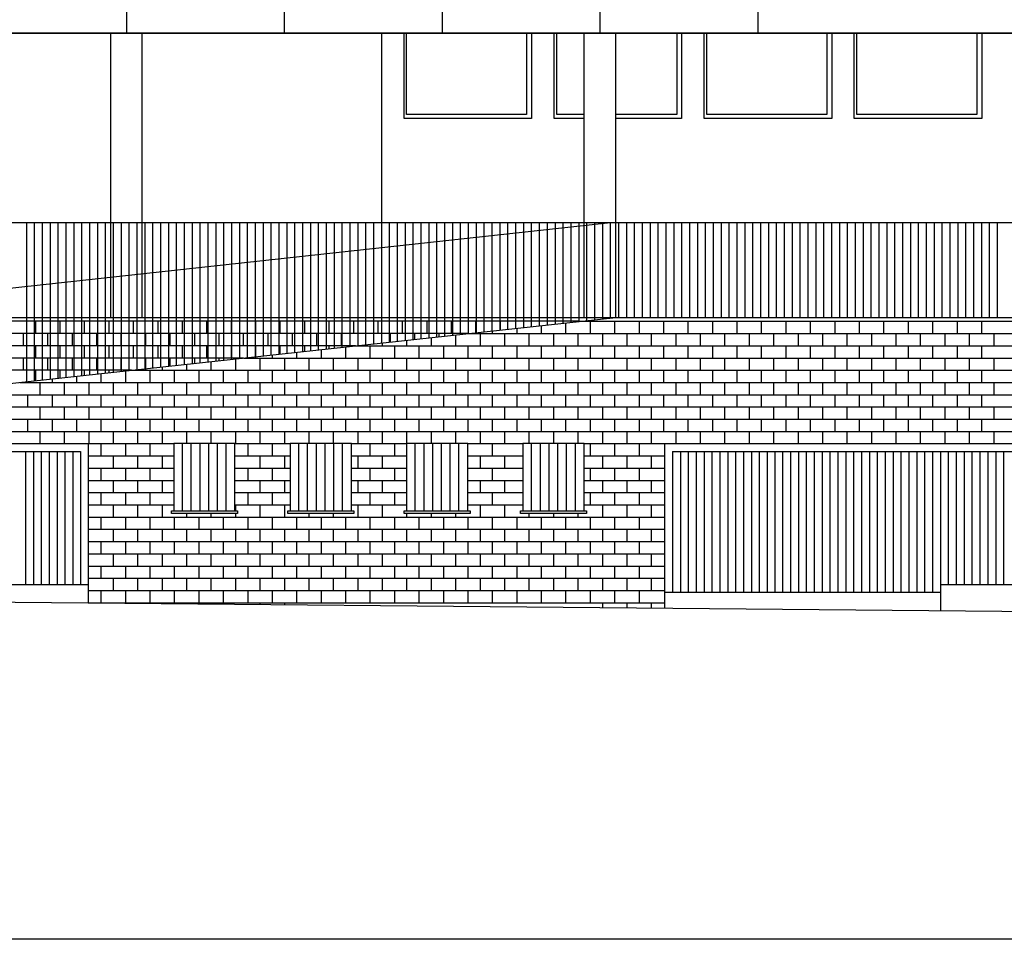
# Model space of a CAD drawing. Units: millimetres. Extents: x 1 to 447, y 0 to 406.
# Drawn here: x 292 to 304, y 338 to 349 of the extents above; entities that cross this region are included whole.
import ezdxf

# ---------------------------------------------------------------- set-up
doc = ezdxf.new("R2010")
doc.units = ezdxf.units.MM

msp = doc.modelspace()

# ---------------------------------------------------------------- linework, layer by layer
for p, q in [((293.273, 349.643), (293.273, 349.243)), ((295.273, 349.643), (295.273, 349.243)), ((297.273, 349.643), (297.273, 349.243)), ((299.273, 349.643), (299.273, 349.243)), ((301.273, 349.643), (301.273, 349.243)), ((280.073, 349.243), (330.473, 349.243)), ((293.073, 345.643), (293.073, 349.243)), ((293.473, 345.643), (293.473, 349.243)), ((296.505, 349.243), (296.505, 345.643)), ((299.073, 345.643), (299.073, 349.243)), ((299.473, 345.643), (299.473, 349.243)), ((268.408, 343.458), (299.407, 346.843)), ((292.008, 346.035), (292.008, 346.844)), ((292.108, 346.046), (292.108, 346.844)), ((292.208, 346.057), (292.208, 346.844)), ((292.308, 346.067), (292.308, 346.844)), ((292.408, 346.078), (292.408, 346.844)), ((292.508, 346.089), (292.508, 346.844)), ((292.608, 346.1), (292.608, 346.844)), ((292.708, 346.111), (292.708, 346.844)), ((292.808, 346.122), (292.808, 346.844)), ((292.908, 346.133), (292.908, 346.844)), ((293.008, 346.144), (293.008, 346.844)), ((293.108, 346.155), (293.108, 346.844)), ((293.208, 346.166), (293.208, 346.844)), ((293.308, 346.177), (293.308, 346.844)), ((293.408, 346.188), (293.408, 346.844)), ((293.508, 346.198), (293.508, 346.844)), ((293.608, 346.209), (293.608, 346.844)), ((293.708, 346.22), (293.708, 346.844)), ((293.808, 346.231), (293.808, 346.844)), ((293.908, 346.242), (293.908, 346.844)), ((294.008, 346.253), (294.008, 346.844)), ((294.108, 346.264), (294.108, 346.844)), ((294.208, 346.275), (294.208, 346.844)), ((294.308, 346.286), (294.308, 346.844)), ((294.408, 346.297), (294.408, 346.844)), ((294.508, 346.308), (294.508, 346.844)), ((294.608, 346.319), (294.608, 346.844)), ((294.708, 346.329), (294.708, 346.844)), ((294.808, 346.34), (294.808, 346.844)), ((294.908, 346.351), (294.908, 346.844)), ((295.008, 346.362), (295.008, 346.844)), ((295.108, 346.373), (295.108, 346.844)), ((295.208, 346.384), (295.208, 346.844)), ((295.308, 346.395), (295.308, 346.844)), ((295.408, 346.406), (295.408, 346.844)), ((295.508, 346.417), (295.508, 346.844)), ((295.608, 346.428), (295.608, 346.844)), ((295.708, 346.439), (295.708, 346.844)), ((295.808, 346.45), (295.808, 346.844)), ((295.908, 346.461), (295.908, 346.844)), ((296.008, 346.471), (296.008, 346.844)), ((296.108, 346.482), (296.108, 346.844)), ((296.208, 346.493), (296.208, 346.844)), ((296.308, 346.504), (296.308, 346.844)), ((296.408, 346.515), (296.408, 346.844)), ((296.508, 346.526), (296.508, 346.844)), ((296.608, 346.537), (296.608, 346.844)), ((296.708, 346.548), (296.708, 346.844)), ((296.808, 346.559), (296.808, 346.844)), ((296.908, 346.57), (296.908, 346.844)), ((297.008, 346.581), (297.008, 346.844)), ((297.108, 346.592), (297.108, 346.844)), ((297.208, 346.602), (297.208, 346.844)), ((297.308, 346.613), (297.308, 346.844)), ((297.408, 346.624), (297.408, 346.844)), ((297.508, 346.635), (297.508, 346.844)), ((297.608, 346.646), (297.608, 346.844)), ((297.708, 346.657), (297.708, 346.844)), ((297.808, 346.668), (297.808, 346.844)), ((297.908, 346.679), (297.908, 346.844)), ((298.008, 346.69), (298.008, 346.844)), ((298.108, 346.701), (298.108, 346.844)), ((298.208, 346.712), (298.208, 346.844)), ((298.308, 346.723), (298.308, 346.844)), ((298.408, 346.733), (298.408, 346.844)), ((298.508, 346.744), (298.508, 346.844)), ((298.608, 346.755), (298.608, 346.844)), ((298.708, 346.766), (298.708, 346.844)), ((298.808, 346.777), (298.808, 346.844)), ((298.908, 346.788), (298.908, 346.844)), ((299.008, 346.799), (299.008, 346.844)), ((299.008, 345.593), (299.008, 346.8)), ((299.108, 346.81), (299.108, 346.844)), ((299.108, 345.604), (299.108, 346.811)), ((299.208, 346.821), (299.208, 346.844)), ((299.208, 345.615), (299.208, 346.822)), ((299.308, 346.832), (299.308, 346.844)), ((299.308, 345.626), (299.308, 346.833)), ((299.408, 345.637), (299.408, 346.844)), ((299.508, 346.843), (299.508, 345.643)), ((299.608, 346.843), (299.608, 345.643)), ((299.708, 346.843), (299.708, 345.643)), ((299.808, 346.843), (299.808, 345.643)), ((299.908, 346.843), (299.908, 345.643)), ((300.008, 346.843), (300.008, 345.643)), ((300.108, 346.843), (300.108, 345.643)), ((300.208, 346.843), (300.208, 345.643)), ((300.308, 346.843), (300.308, 345.643)), ((300.408, 346.843), (300.408, 345.643)), ((300.508, 346.843), (300.508, 345.643)), ((300.608, 346.843), (300.608, 345.643)), ((300.708, 346.843), (300.708, 345.643)), ((300.808, 346.843), (300.808, 345.643)), ((300.908, 346.843), (300.908, 345.643)), ((301.008, 346.843), (301.008, 345.643)), ((301.108, 346.843), (301.108, 345.643)), ((301.208, 346.843), (301.208, 345.643)), ((301.308, 346.843), (301.308, 345.643)), ((301.408, 346.843), (301.408, 345.643)), ((301.508, 346.843), (301.508, 345.643)), ((301.608, 346.843), (301.608, 345.643)), ((301.708, 346.843), (301.708, 345.643)), ((301.808, 346.843), (301.808, 345.643)), ((301.908, 346.843), (301.908, 345.643)), ((302.008, 346.843), (302.008, 345.643)), ((302.108, 346.843), (302.108, 345.643)), ((302.208, 346.843), (302.208, 345.643)), ((302.308, 346.843), (302.308, 345.643)), ((302.408, 346.843), (302.408, 345.643)), ((302.508, 346.843), (302.508, 345.643)), ((302.608, 346.843), (302.608, 345.643)), ((302.708, 346.843), (302.708, 345.643)), ((302.808, 346.843), (302.808, 345.643)), ((302.908, 346.843), (302.908, 345.643)), ((303.008, 346.843), (303.008, 345.643)), ((303.108, 346.843), (303.108, 345.643)), ((303.208, 346.843), (303.208, 345.643)), ((303.308, 346.843), (303.308, 345.643)), ((303.408, 346.843), (303.408, 345.643)), ((303.508, 346.843), (303.508, 345.643)), ((303.608, 346.843), (303.608, 345.643)), ((303.708, 346.843), (303.708, 345.643)), ((303.808, 346.843), (303.808, 345.643)), ((303.908, 346.843), (303.908, 345.643)), ((304.008, 346.843), (304.008, 345.643)), ((304.108, 346.843), (304.108, 345.643)), ((304.208, 346.843), (304.208, 345.643)), ((304.308, 346.843), (304.308, 345.643)), ((297.808, 345.461), (297.808, 346.669)), ((297.908, 345.472), (297.908, 346.679)), ((298.008, 345.483), (298.008, 346.69)), ((298.108, 345.494), (298.108, 346.701)), ((298.208, 345.505), (298.208, 346.712)), ((298.308, 345.517), (298.308, 346.724)), ((298.408, 345.528), (298.408, 346.735)), ((298.508, 345.538), (298.508, 346.746)), ((298.608, 345.549), (298.608, 346.756)), ((298.708, 345.56), (298.708, 346.767)), ((298.808, 345.571), (298.808, 346.778)), ((298.908, 345.582), (298.908, 346.789)), ((296.708, 345.341), (296.708, 346.548)), ((296.808, 345.352), (296.808, 346.559)), ((296.908, 345.363), (296.908, 346.57)), ((297.008, 345.374), (297.008, 346.581)), ((297.108, 345.385), (297.108, 346.592)), ((297.208, 345.396), (297.208, 346.603)), ((297.308, 345.407), (297.308, 346.614)), ((297.408, 345.418), (297.408, 346.625)), ((297.508, 345.429), (297.508, 346.636)), ((297.608, 345.44), (297.608, 346.647)), ((297.708, 345.45), (297.708, 346.658)), ((295.508, 345.21), (295.508, 346.417)), ((295.608, 345.221), (295.608, 346.428)), ((295.708, 345.232), (295.708, 346.439)), ((295.808, 345.243), (295.808, 346.45)), ((295.908, 345.254), (295.908, 346.461)), ((296.008, 345.265), (296.008, 346.472)), ((296.108, 345.276), (296.108, 346.483)), ((296.208, 345.287), (296.208, 346.494)), ((296.308, 345.298), (296.308, 346.505)), ((296.408, 345.309), (296.408, 346.516)), ((296.508, 345.319), (296.508, 346.527)), ((296.608, 345.33), (296.608, 346.538)), ((294.408, 345.09), (294.408, 346.297)), ((294.508, 345.101), (294.508, 346.308)), ((294.608, 345.112), (294.608, 346.319)), ((294.708, 345.123), (294.708, 346.33)), ((294.808, 345.134), (294.808, 346.341)), ((294.908, 345.145), (294.908, 346.352)), ((295.008, 345.156), (295.008, 346.363)), ((295.108, 345.167), (295.108, 346.374)), ((295.208, 345.178), (295.208, 346.385)), ((295.308, 345.188), (295.308, 346.396)), ((295.408, 345.199), (295.408, 346.406)), ((293.308, 344.97), (293.308, 346.177)), ((293.408, 344.981), (293.408, 346.188)), ((293.508, 344.992), (293.508, 346.199)), ((293.608, 345.003), (293.608, 346.21)), ((293.708, 345.014), (293.708, 346.221)), ((293.808, 345.025), (293.808, 346.232)), ((293.908, 345.036), (293.908, 346.243)), ((294.008, 345.047), (294.008, 346.254)), ((294.108, 345.057), (294.108, 346.265)), ((294.208, 345.068), (294.208, 346.275)), ((294.308, 345.079), (294.308, 346.286)), ((292.108, 344.839), (292.108, 346.046)), ((292.208, 344.85), (292.208, 346.057)), ((292.308, 344.861), (292.308, 346.068)), ((292.408, 344.872), (292.408, 346.079)), ((292.508, 344.883), (292.508, 346.09)), ((292.608, 344.894), (292.608, 346.101)), ((292.708, 344.905), (292.708, 346.112)), ((292.808, 344.915), (292.808, 346.123)), ((292.908, 344.926), (292.908, 346.134)), ((293.008, 344.937), (293.008, 346.144)), ((293.108, 344.948), (293.108, 346.155)), ((293.208, 344.959), (293.208, 346.166)), ((292.008, 344.828), (292.008, 346.035)), ((299.015, 345.593), (260.808, 345.593)), ((268.408, 342.251), (299.473, 345.643)), ((292.118, 345.593), (292.118, 345.438)), ((292.428, 345.593), (292.428, 345.438)), ((292.738, 345.593), (292.738, 345.438)), ((293.048, 345.593), (293.048, 345.438)), ((293.358, 345.593), (293.358, 345.438)), ((293.668, 345.593), (293.668, 345.438)), ((293.978, 345.593), (293.978, 345.438)), ((294.288, 345.593), (294.288, 345.438)), ((294.598, 345.593), (294.598, 345.438)), ((294.908, 345.593), (294.908, 345.438)), ((295.218, 345.593), (295.218, 345.438)), ((295.528, 345.593), (295.528, 345.438)), ((295.838, 345.593), (295.838, 345.438)), ((296.148, 345.593), (296.148, 345.438)), ((296.458, 345.593), (296.458, 345.438)), ((296.768, 345.593), (296.768, 345.438)), ((297.078, 345.593), (297.078, 345.438)), ((297.388, 345.593), (297.388, 345.438)), ((297.698, 345.593), (297.698, 345.438)), ((298.008, 345.593), (298.008, 345.483)), ((298.843, 345.438), (298.843, 345.574)), ((299.015, 345.593), (339.244, 345.593)), ((299.153, 345.438), (299.153, 345.593)), ((299.463, 345.438), (299.463, 345.593)), ((299.473, 345.643), (339.062, 345.643)), ((299.773, 345.438), (299.773, 345.593)), ((300.083, 345.438), (300.083, 345.593)), ((300.393, 345.438), (300.393, 345.593)), ((300.703, 345.438), (300.703, 345.593)), ((301.013, 345.438), (301.013, 345.593)), ((301.323, 345.438), (301.323, 345.593)), ((301.633, 345.438), (301.633, 345.593)), ((301.943, 345.438), (301.943, 345.593)), ((302.253, 345.438), (302.253, 345.593)), ((302.563, 345.438), (302.563, 345.593)), ((302.873, 345.438), (302.873, 345.593)), ((303.183, 345.438), (303.183, 345.593)), ((303.493, 345.438), (303.493, 345.593)), ((303.803, 345.438), (303.803, 345.593)), ((304.113, 345.438), (304.113, 345.593)), ((297.595, 345.438), (260.808, 345.438)), ((291.963, 345.438), (291.963, 345.283)), ((292.273, 345.438), (292.273, 345.283)), ((292.583, 345.438), (292.583, 345.283)), ((292.893, 345.438), (292.893, 345.283)), ((293.203, 345.438), (293.203, 345.283)), ((293.513, 345.438), (293.513, 345.283)), ((293.823, 345.438), (293.823, 345.283)), ((294.133, 345.438), (294.133, 345.283)), ((294.443, 345.438), (294.443, 345.283)), ((294.753, 345.438), (294.753, 345.283)), ((295.063, 345.438), (295.063, 345.283)), ((295.373, 345.438), (295.373, 345.283)), ((295.683, 345.438), (295.683, 345.283)), ((295.993, 345.438), (295.993, 345.283)), ((296.303, 345.438), (296.303, 345.283)), ((296.613, 345.438), (296.613, 345.33)), ((296.923, 345.438), (296.923, 345.364)), ((297.233, 345.438), (297.233, 345.398)), ((297.448, 345.283), (297.448, 345.421)), ((297.543, 345.438), (297.543, 345.432)), ((297.596, 345.438), (339.81, 345.438)), ((297.758, 345.283), (297.758, 345.438)), ((297.913, 345.438), (297.913, 345.472)), ((298.068, 345.283), (298.068, 345.438)), ((298.223, 345.438), (298.223, 345.506)), ((298.378, 345.283), (298.378, 345.438)), ((298.533, 345.438), (298.533, 345.54)), ((298.688, 345.283), (298.688, 345.438)), ((298.998, 345.283), (298.998, 345.438)), ((299.308, 345.283), (299.308, 345.438)), ((299.618, 345.283), (299.618, 345.438)), ((299.928, 345.283), (299.928, 345.438)), ((300.238, 345.283), (300.238, 345.438)), ((300.548, 345.283), (300.548, 345.438)), ((300.858, 345.283), (300.858, 345.438)), ((301.168, 345.283), (301.168, 345.438)), ((301.478, 345.283), (301.478, 345.438)), ((301.788, 345.283), (301.788, 345.438)), ((302.098, 345.283), (302.098, 345.438)), ((302.408, 345.283), (302.408, 345.438)), ((302.718, 345.283), (302.718, 345.438)), ((303.028, 345.283), (303.028, 345.438)), ((303.338, 345.283), (303.338, 345.438)), ((303.648, 345.283), (303.648, 345.438)), ((303.958, 345.283), (303.958, 345.438)), ((304.268, 345.283), (304.268, 345.438)), ((296.518, 345.283), (296.518, 345.32)), ((296.828, 345.283), (296.828, 345.354)), ((297.138, 345.283), (297.138, 345.388)), ((296.176, 345.283), (260.808, 345.283)), ((292.118, 345.283), (292.118, 345.128)), ((292.428, 345.283), (292.428, 345.128)), ((292.738, 345.283), (292.738, 345.128)), ((293.048, 345.283), (293.048, 345.128)), ((293.358, 345.283), (293.358, 345.128)), ((293.668, 345.283), (293.668, 345.128)), ((293.978, 345.283), (293.978, 345.128)), ((294.288, 345.283), (294.288, 345.128)), ((294.598, 345.283), (294.598, 345.128)), ((294.908, 345.283), (294.908, 345.128)), ((295.218, 345.283), (295.218, 345.178)), ((295.433, 345.128), (295.433, 345.201)), ((295.528, 345.283), (295.528, 345.212)), ((295.743, 345.128), (295.743, 345.235)), ((295.838, 345.283), (295.838, 345.246)), ((296.053, 345.128), (296.053, 345.269)), ((296.148, 345.283), (296.148, 345.28)), ((296.178, 345.283), (340.376, 345.283)), ((296.363, 345.128), (296.363, 345.283)), ((296.673, 345.128), (296.673, 345.283)), ((296.983, 345.128), (296.983, 345.283)), ((297.293, 345.128), (297.293, 345.283)), ((297.603, 345.128), (297.603, 345.283)), ((297.913, 345.128), (297.913, 345.283)), ((298.223, 345.128), (298.223, 345.283)), ((298.533, 345.128), (298.533, 345.283)), ((298.843, 345.128), (298.843, 345.283)), ((299.153, 345.128), (299.153, 345.283)), ((299.463, 345.128), (299.463, 345.283)), ((299.773, 345.128), (299.773, 345.283)), ((300.083, 345.128), (300.083, 345.283)), ((300.393, 345.128), (300.393, 345.283)), ((300.703, 345.128), (300.703, 345.283)), ((301.013, 345.128), (301.013, 345.283)), ((301.323, 345.128), (301.323, 345.283)), ((301.633, 345.128), (301.633, 345.283)), ((301.943, 345.128), (301.943, 345.283)), ((302.253, 345.128), (302.253, 345.283)), ((302.563, 345.128), (302.563, 345.283)), ((302.873, 345.128), (302.873, 345.283)), ((303.183, 345.128), (303.183, 345.283)), ((303.493, 345.128), (303.493, 345.283)), ((303.803, 345.128), (303.803, 345.283)), ((304.113, 345.128), (304.113, 345.283)), ((294.756, 345.128), (260.808, 345.128)), ((291.963, 345.128), (291.963, 344.973)), ((292.273, 345.128), (292.273, 344.973)), ((292.583, 345.128), (292.583, 344.973)), ((292.893, 345.128), (292.893, 344.973)), ((293.203, 345.128), (293.203, 344.973)), ((293.513, 345.128), (293.513, 344.973)), ((293.823, 345.128), (293.823, 345.026)), ((294.038, 344.973), (294.038, 345.049)), ((294.133, 345.128), (294.133, 345.06)), ((294.348, 344.973), (294.348, 345.083)), ((294.443, 345.128), (294.443, 345.093)), ((294.658, 344.973), (294.658, 345.117)), ((294.753, 345.128), (294.753, 345.127)), ((294.759, 345.128), (340.942, 345.128)), ((294.813, 345.128), (294.813, 345.134)), ((294.968, 344.973), (294.968, 345.128)), ((295.123, 345.128), (295.123, 345.168)), ((295.278, 344.973), (295.278, 345.128)), ((295.588, 344.973), (295.588, 345.128)), ((295.898, 344.973), (295.898, 345.128)), ((296.208, 344.973), (296.208, 345.128)), ((296.518, 344.973), (296.518, 345.128)), ((296.828, 344.973), (296.828, 345.128)), ((297.138, 344.973), (297.138, 345.128)), ((297.448, 344.973), (297.448, 345.128)), ((297.758, 344.973), (297.758, 345.128)), ((298.068, 344.973), (298.068, 345.128)), ((298.378, 344.973), (298.378, 345.128)), ((298.688, 344.973), (298.688, 345.128)), ((298.998, 344.973), (298.998, 345.128)), ((299.308, 344.973), (299.308, 345.128)), ((299.618, 344.973), (299.618, 345.128)), ((299.928, 344.973), (299.928, 345.128)), ((300.238, 344.973), (300.238, 345.128)), ((300.548, 344.973), (300.548, 345.128)), ((300.858, 344.973), (300.858, 345.128)), ((301.168, 344.973), (301.168, 345.128)), ((301.478, 344.973), (301.478, 345.128)), ((301.788, 344.973), (301.788, 345.128)), ((302.098, 344.973), (302.098, 345.128)), ((302.408, 344.973), (302.408, 345.128)), ((302.718, 344.973), (302.718, 345.128)), ((303.028, 344.973), (303.028, 345.128)), ((303.338, 344.973), (303.338, 345.128)), ((303.648, 344.973), (303.648, 345.128)), ((303.958, 344.973), (303.958, 345.128)), ((304.268, 344.973), (304.268, 345.128)), ((293.337, 344.973), (260.808, 344.973)), ((292.118, 344.973), (292.118, 344.84)), ((292.428, 344.973), (292.428, 344.873)), ((292.738, 344.973), (292.738, 344.907)), ((292.953, 344.818), (292.953, 344.931)), ((293.048, 344.973), (293.048, 344.941)), ((293.263, 344.818), (293.263, 344.965)), ((293.34, 344.973), (341.508, 344.973)), ((293.573, 344.818), (293.573, 344.965)), ((293.728, 344.973), (293.728, 345.015)), ((293.883, 344.818), (293.883, 344.973)), ((294.193, 344.818), (294.193, 344.973)), ((294.503, 344.818), (294.503, 344.973)), ((294.813, 344.818), (294.813, 344.973)), ((295.123, 344.818), (295.123, 344.973)), ((295.433, 344.818), (295.433, 344.973)), ((295.743, 344.818), (295.743, 344.973)), ((296.053, 344.818), (296.053, 344.973)), ((296.363, 344.818), (296.363, 344.973)), ((296.673, 344.818), (296.673, 344.973)), ((296.983, 344.818), (296.983, 344.973)), ((297.293, 344.818), (297.293, 344.973)), ((297.603, 344.818), (297.603, 344.973)), ((297.913, 344.818), (297.913, 344.973)), ((298.223, 344.818), (298.223, 344.973)), ((298.533, 344.818), (298.533, 344.973)), ((298.843, 344.818), (298.843, 344.973)), ((299.153, 344.818), (299.153, 344.973)), ((299.463, 344.818), (299.463, 344.973)), ((299.773, 344.818), (299.773, 344.973)), ((300.083, 344.818), (300.083, 344.973)), ((300.393, 344.818), (300.393, 344.973)), ((300.703, 344.818), (300.703, 344.973)), ((301.013, 344.818), (301.013, 344.973)), ((301.323, 344.818), (301.323, 344.973)), ((301.633, 344.818), (301.633, 344.973)), ((301.943, 344.818), (301.943, 344.973)), ((302.253, 344.818), (302.253, 344.973)), ((302.563, 344.818), (302.563, 344.973)), ((302.873, 344.818), (302.873, 344.973)), ((303.183, 344.818), (303.183, 344.973)), ((303.493, 344.818), (303.493, 344.973)), ((303.803, 344.818), (303.803, 344.973)), ((304.113, 344.818), (304.113, 344.973)), ((291.922, 344.818), (342.074, 344.818)), ((292.023, 344.818), (292.023, 344.829)), ((292.178, 344.663), (292.178, 344.818)), ((292.333, 344.818), (292.333, 344.863)), ((292.488, 344.663), (292.488, 344.818)), ((292.643, 344.818), (292.643, 344.897)), ((292.798, 344.663), (292.798, 344.818)), ((293.108, 344.663), (293.108, 344.818)), ((293.418, 344.663), (293.418, 344.818)), ((293.728, 344.663), (293.728, 344.818)), ((294.038, 344.663), (294.038, 344.818)), ((294.348, 344.663), (294.348, 344.818)), ((294.658, 344.663), (294.658, 344.818)), ((294.968, 344.663), (294.968, 344.818)), ((295.278, 344.663), (295.278, 344.818)), ((295.588, 344.663), (295.588, 344.818)), ((295.898, 344.663), (295.898, 344.818)), ((296.208, 344.663), (296.208, 344.818)), ((296.518, 344.663), (296.518, 344.818)), ((296.828, 344.663), (296.828, 344.818)), ((297.138, 344.663), (297.138, 344.818)), ((297.448, 344.663), (297.448, 344.818)), ((297.758, 344.663), (297.758, 344.818)), ((298.068, 344.663), (298.068, 344.818)), ((298.378, 344.663), (298.378, 344.818)), ((298.688, 344.663), (298.688, 344.818)), ((298.998, 344.663), (298.998, 344.818)), ((299.308, 344.663), (299.308, 344.818)), ((299.618, 344.663), (299.618, 344.818)), ((299.928, 344.663), (299.928, 344.818)), ((300.238, 344.663), (300.238, 344.818)), ((300.548, 344.663), (300.548, 344.818)), ((300.858, 344.663), (300.858, 344.818)), ((301.168, 344.663), (301.168, 344.818)), ((301.478, 344.663), (301.478, 344.818)), ((301.788, 344.663), (301.788, 344.818)), ((302.098, 344.663), (302.098, 344.818)), ((302.408, 344.663), (302.408, 344.818)), ((302.718, 344.663), (302.718, 344.818)), ((303.028, 344.663), (303.028, 344.818)), ((303.338, 344.663), (303.338, 344.818)), ((303.648, 344.663), (303.648, 344.818)), ((303.958, 344.663), (303.958, 344.818)), ((304.268, 344.663), (304.268, 344.818)), ((290.503, 344.663), (342.639, 344.663)), ((292.023, 344.508), (292.023, 344.663)), ((292.333, 344.508), (292.333, 344.663)), ((292.643, 344.508), (292.643, 344.663)), ((292.953, 344.508), (292.953, 344.663)), ((293.263, 344.508), (293.263, 344.663)), ((293.573, 344.508), (293.573, 344.663)), ((293.883, 344.508), (293.883, 344.663)), ((294.193, 344.508), (294.193, 344.663)), ((294.503, 344.508), (294.503, 344.663)), ((294.813, 344.508), (294.813, 344.663)), ((295.123, 344.508), (295.123, 344.663)), ((295.433, 344.508), (295.433, 344.663)), ((295.743, 344.508), (295.743, 344.663)), ((296.053, 344.508), (296.053, 344.663)), ((296.363, 344.508), (296.363, 344.663)), ((296.673, 344.508), (296.673, 344.663)), ((296.983, 344.508), (296.983, 344.663)), ((297.293, 344.508), (297.293, 344.663)), ((297.603, 344.508), (297.603, 344.663)), ((297.913, 344.508), (297.913, 344.663)), ((298.223, 344.508), (298.223, 344.663)), ((298.533, 344.508), (298.533, 344.663)), ((298.843, 344.508), (298.843, 344.663)), ((299.153, 344.508), (299.153, 344.663)), ((299.463, 344.508), (299.463, 344.663)), ((299.773, 344.508), (299.773, 344.663)), ((300.083, 344.508), (300.083, 344.663)), ((300.393, 344.508), (300.393, 344.663)), ((300.703, 344.508), (300.703, 344.663)), ((301.013, 344.508), (301.013, 344.663)), ((301.323, 344.508), (301.323, 344.663)), ((301.633, 344.508), (301.633, 344.663)), ((301.943, 344.508), (301.943, 344.663)), ((302.253, 344.508), (302.253, 344.663)), ((302.563, 344.508), (302.563, 344.663)), ((302.873, 344.508), (302.873, 344.663)), ((303.183, 344.508), (303.183, 344.663)), ((303.493, 344.508), (303.493, 344.663)), ((303.803, 344.508), (303.803, 344.663)), ((304.113, 344.508), (304.113, 344.663)), ((289.084, 344.508), (343.205, 344.508)), ((292.178, 344.353), (292.178, 344.508)), ((292.488, 344.353), (292.488, 344.508)), ((292.798, 344.353), (292.798, 344.508)), ((293.108, 344.353), (293.108, 344.508)), ((293.418, 344.353), (293.418, 344.508)), ((293.728, 344.353), (293.728, 344.508)), ((294.038, 344.353), (294.038, 344.508)), ((294.348, 344.353), (294.348, 344.508)), ((294.658, 344.353), (294.658, 344.508)), ((294.968, 344.353), (294.968, 344.508)), ((295.278, 344.353), (295.278, 344.508)), ((295.588, 344.353), (295.588, 344.508)), ((295.898, 344.353), (295.898, 344.508)), ((296.208, 344.353), (296.208, 344.508)), ((296.518, 344.353), (296.518, 344.508)), ((296.828, 344.353), (296.828, 344.508)), ((297.138, 344.353), (297.138, 344.508)), ((297.448, 344.353), (297.448, 344.508)), ((297.758, 344.353), (297.758, 344.508)), ((298.068, 344.353), (298.068, 344.508)), ((298.378, 344.353), (298.378, 344.508)), ((298.688, 344.353), (298.688, 344.508)), ((298.998, 344.353), (298.998, 344.508)), ((299.308, 344.353), (299.308, 344.508)), ((299.618, 344.353), (299.618, 344.508)), ((299.928, 344.353), (299.928, 344.508)), ((300.238, 344.353), (300.238, 344.508)), ((300.548, 344.353), (300.548, 344.508)), ((300.858, 344.353), (300.858, 344.508)), ((301.168, 344.353), (301.168, 344.508)), ((301.478, 344.353), (301.478, 344.508)), ((301.788, 344.353), (301.788, 344.508)), ((302.098, 344.353), (302.098, 344.508)), ((302.408, 344.353), (302.408, 344.508)), ((302.718, 344.353), (302.718, 344.508)), ((303.028, 344.353), (303.028, 344.508)), ((303.338, 344.353), (303.338, 344.508)), ((303.648, 344.353), (303.648, 344.508)), ((303.958, 344.353), (303.958, 344.508)), ((304.268, 344.353), (304.268, 344.508)), ((287.666, 344.353), (343.771, 344.353)), ((292.023, 344.198), (292.023, 344.353)), ((292.333, 344.198), (292.333, 344.353)), ((292.643, 344.198), (292.643, 344.353)), ((292.953, 344.198), (292.953, 344.353)), ((293.263, 344.198), (293.263, 344.353)), ((293.573, 344.198), (293.573, 344.353)), ((293.883, 344.198), (293.883, 344.353)), ((294.193, 344.198), (294.193, 344.353)), ((294.503, 344.198), (294.503, 344.353)), ((294.813, 344.198), (294.813, 344.353)), ((295.123, 344.198), (295.123, 344.353)), ((295.433, 344.198), (295.433, 344.353)), ((295.743, 344.198), (295.743, 344.353)), ((296.053, 344.198), (296.053, 344.353)), ((296.363, 344.198), (296.363, 344.353)), ((296.673, 344.198), (296.673, 344.353)), ((296.983, 344.198), (296.983, 344.353)), ((297.293, 344.198), (297.293, 344.353)), ((297.603, 344.198), (297.603, 344.353)), ((297.913, 344.198), (297.913, 344.353)), ((298.223, 344.198), (298.223, 344.353)), ((298.533, 344.198), (298.533, 344.353)), ((298.843, 344.198), (298.843, 344.353)), ((299.153, 344.198), (299.153, 344.353)), ((299.463, 344.198), (299.463, 344.353)), ((299.773, 344.198), (299.773, 344.353)), ((300.083, 344.198), (300.083, 344.353)), ((300.393, 344.198), (300.393, 344.353)), ((300.703, 344.198), (300.703, 344.353)), ((301.013, 344.198), (301.013, 344.353)), ((301.323, 344.198), (301.323, 344.353)), ((301.633, 344.198), (301.633, 344.353)), ((301.943, 344.198), (301.943, 344.353)), ((302.253, 344.198), (302.253, 344.353)), ((302.563, 344.198), (302.563, 344.353)), ((302.873, 344.198), (302.873, 344.353)), ((303.183, 344.198), (303.183, 344.353)), ((303.493, 344.198), (303.493, 344.353)), ((303.803, 344.198), (303.803, 344.353)), ((304.113, 344.198), (304.113, 344.353)), ((286.239, 344.198), (344.337, 344.198)), ((292.178, 344.043), (292.178, 344.198)), ((292.488, 344.043), (292.488, 344.198)), ((292.798, 344.043), (292.798, 344.198)), ((293.108, 344.043), (293.108, 344.198)), ((293.418, 344.043), (293.418, 344.198)), ((293.728, 344.043), (293.728, 344.198)), ((294.038, 344.043), (294.038, 344.198)), ((294.348, 344.043), (294.348, 344.198)), ((294.658, 344.043), (294.658, 344.198)), ((294.968, 344.043), (294.968, 344.198)), ((295.278, 344.043), (295.278, 344.198)), ((295.588, 344.043), (295.588, 344.198)), ((295.898, 344.043), (295.898, 344.198)), ((296.208, 344.043), (296.208, 344.198)), ((296.518, 344.043), (296.518, 344.198)), ((296.828, 344.043), (296.828, 344.198)), ((297.138, 344.043), (297.138, 344.198)), ((297.448, 344.043), (297.448, 344.198)), ((297.758, 344.043), (297.758, 344.198)), ((298.068, 344.043), (298.068, 344.198)), ((298.378, 344.043), (298.378, 344.198)), ((298.688, 344.043), (298.688, 344.198)), ((298.998, 344.043), (298.998, 344.198)), ((299.308, 344.043), (299.308, 344.198)), ((299.618, 344.043), (299.618, 344.198)), ((299.928, 344.043), (299.928, 344.198)), ((300.238, 344.043), (300.238, 344.198)), ((300.548, 344.043), (300.548, 344.198)), ((300.858, 344.043), (300.858, 344.198)), ((301.168, 344.043), (301.168, 344.198)), ((301.478, 344.043), (301.478, 344.198)), ((301.788, 344.043), (301.788, 344.198)), ((302.098, 344.043), (302.098, 344.198)), ((302.408, 344.043), (302.408, 344.198)), ((302.718, 344.043), (302.718, 344.198)), ((303.028, 344.043), (303.028, 344.198)), ((303.338, 344.043), (303.338, 344.198)), ((303.648, 344.043), (303.648, 344.198)), ((303.958, 344.043), (303.958, 344.198)), ((304.268, 344.043), (304.268, 344.198)), ((289.998, 344.043), (292.788, 344.043)), ((290.098, 343.943), (292.688, 343.943)), ((291.993, 343.943), (291.993, 342.26)), ((292.093, 343.943), (292.093, 342.26)), ((292.193, 343.943), (292.193, 342.26)), ((292.293, 343.943), (292.293, 342.26)), ((292.393, 343.943), (292.393, 342.26)), ((292.493, 343.943), (292.493, 342.26)), ((292.593, 343.943), (292.593, 342.26)), ((292.688, 343.943), (292.688, 342.26)), ((292.788, 344.043), (292.788, 342.027)), ((292.788, 344.043), (293.873, 344.043)), ((292.953, 343.888), (292.953, 344.043)), ((293.263, 343.888), (293.263, 344.043)), ((293.573, 343.888), (293.573, 344.043)), ((293.983, 343.19), (293.983, 344.043)), ((294.094, 343.19), (294.094, 344.043)), ((294.205, 343.19), (294.205, 344.043)), ((294.316, 343.19), (294.316, 344.043)), ((294.426, 343.19), (294.426, 344.043)), ((294.537, 343.19), (294.537, 344.043)), ((294.648, 344.043), (295.348, 344.043)), ((294.813, 343.888), (294.813, 344.043)), ((295.123, 343.888), (295.123, 344.043)), ((295.458, 343.19), (295.458, 344.043)), ((295.569, 343.19), (295.569, 344.043)), ((295.68, 343.19), (295.68, 344.043)), ((295.791, 343.19), (295.791, 344.043)), ((295.901, 343.19), (295.901, 344.043)), ((296.012, 343.19), (296.012, 344.043)), ((296.123, 344.043), (296.823, 344.043)), ((296.363, 343.888), (296.363, 344.043)), ((296.673, 343.888), (296.673, 344.043)), ((296.933, 343.19), (296.933, 344.043)), ((297.044, 343.19), (297.044, 344.043)), ((297.155, 343.19), (297.155, 344.043)), ((297.266, 343.19), (297.266, 344.043)), ((297.376, 343.19), (297.376, 344.043)), ((297.487, 343.19), (297.487, 344.043)), ((297.598, 344.043), (298.298, 344.043)), ((297.913, 343.888), (297.913, 344.043)), ((298.408, 343.19), (298.408, 344.043)), ((298.519, 343.19), (298.519, 344.043)), ((298.63, 343.19), (298.63, 344.043)), ((298.741, 343.19), (298.741, 344.043)), ((298.851, 343.19), (298.851, 344.043)), ((298.962, 343.19), (298.962, 344.043)), ((299.073, 344.043), (300.093, 344.043)), ((299.153, 343.888), (299.153, 344.043)), ((299.463, 343.888), (299.463, 344.043)), ((299.773, 343.888), (299.773, 344.043)), ((300.093, 344.043), (300.093, 341.96)), ((300.093, 344.043), (305.983, 344.043)), ((300.193, 343.943), (300.193, 342.16)), ((300.193, 343.943), (304.843, 343.943)), ((300.293, 343.943), (300.293, 342.16)), ((300.393, 343.943), (300.393, 342.16)), ((300.493, 343.943), (300.493, 342.16)), ((300.593, 343.943), (300.593, 342.16)), ((300.693, 343.943), (300.693, 342.16)), ((300.793, 343.943), (300.793, 342.16)), ((300.893, 343.943), (300.893, 342.16)), ((300.993, 343.943), (300.993, 342.16)), ((301.093, 343.943), (301.093, 342.16)), ((301.193, 343.943), (301.193, 342.16)), ((301.293, 343.943), (301.293, 342.16)), ((301.393, 343.943), (301.393, 342.16)), ((301.488, 343.943), (301.488, 342.16)), ((301.588, 343.943), (301.588, 342.16)), ((301.688, 343.943), (301.688, 342.16)), ((301.788, 343.943), (301.788, 342.16)), ((301.888, 343.943), (301.888, 342.16)), ((301.988, 343.943), (301.988, 342.16)), ((302.088, 343.943), (302.088, 342.16)), ((302.188, 343.943), (302.188, 342.16)), ((302.288, 343.943), (302.288, 342.16)), ((302.388, 343.943), (302.388, 342.16)), ((302.488, 343.943), (302.488, 342.16)), ((302.588, 343.943), (302.588, 342.16)), ((302.688, 343.943), (302.688, 342.16)), ((302.788, 343.943), (302.788, 342.16)), ((302.888, 343.943), (302.888, 342.16)), ((302.988, 343.943), (302.988, 342.16)), ((303.088, 343.943), (303.088, 342.16)), ((303.188, 343.943), (303.188, 342.16)), ((303.288, 343.943), (303.288, 342.16)), ((303.388, 343.943), (303.388, 342.16)), ((303.488, 343.943), (303.488, 342.16)), ((303.593, 341.928), (303.593, 343.943)), ((303.693, 342.26), (303.693, 343.943)), ((303.793, 342.26), (303.793, 343.943)), ((303.893, 342.26), (303.893, 343.943)), ((303.993, 342.26), (303.993, 343.943)), ((304.093, 342.26), (304.093, 343.943)), ((304.193, 342.26), (304.193, 343.943)), ((304.293, 342.26), (304.293, 343.943)), ((304.393, 342.26), (304.393, 343.943)), ((292.788, 343.888), (293.873, 343.888)), ((293.108, 343.733), (293.108, 343.888)), ((293.418, 343.733), (293.418, 343.888)), ((293.728, 343.733), (293.728, 343.888)), ((294.648, 343.888), (295.348, 343.888)), ((294.968, 343.733), (294.968, 343.888)), ((295.278, 343.733), (295.278, 343.888)), ((296.123, 343.888), (296.823, 343.888)), ((296.208, 343.733), (296.208, 343.888)), ((296.518, 343.733), (296.518, 343.888)), ((297.598, 343.888), (298.298, 343.888)), ((297.758, 343.733), (297.758, 343.888)), ((298.068, 343.733), (298.068, 343.888)), ((299.073, 343.888), (300.093, 343.888)), ((299.308, 343.733), (299.308, 343.888)), ((299.618, 343.733), (299.618, 343.888)), ((299.928, 343.733), (299.928, 343.888)), ((292.788, 343.733), (293.873, 343.733)), ((292.953, 343.578), (292.953, 343.733)), ((293.263, 343.578), (293.263, 343.733)), ((293.573, 343.578), (293.573, 343.733)), ((294.648, 343.733), (295.348, 343.733)), ((294.813, 343.578), (294.813, 343.733)), ((295.123, 343.578), (295.123, 343.733)), ((296.123, 343.733), (296.823, 343.733)), ((296.363, 343.578), (296.363, 343.733)), ((296.673, 343.578), (296.673, 343.733)), ((297.598, 343.733), (298.298, 343.733)), ((297.913, 343.578), (297.913, 343.733)), ((299.073, 343.733), (300.093, 343.733)), ((299.153, 343.578), (299.153, 343.733)), ((299.463, 343.578), (299.463, 343.733)), ((299.773, 343.578), (299.773, 343.733)), ((292.788, 343.578), (293.873, 343.578)), ((293.108, 343.423), (293.108, 343.578)), ((293.418, 343.423), (293.418, 343.578)), ((293.728, 343.423), (293.728, 343.578)), ((294.648, 343.578), (295.348, 343.578)), ((294.968, 343.423), (294.968, 343.578)), ((295.278, 343.423), (295.278, 343.578)), ((296.123, 343.578), (296.823, 343.578)), ((296.208, 343.423), (296.208, 343.578)), ((296.518, 343.423), (296.518, 343.578)), ((297.598, 343.578), (298.298, 343.578)), ((297.758, 343.423), (297.758, 343.578)), ((298.068, 343.423), (298.068, 343.578)), ((299.073, 343.578), (300.093, 343.578)), ((299.308, 343.423), (299.308, 343.578)), ((299.618, 343.423), (299.618, 343.578)), ((299.928, 343.423), (299.928, 343.578)), ((292.788, 343.423), (293.873, 343.423)), ((292.953, 343.268), (292.953, 343.423)), ((293.263, 343.268), (293.263, 343.423)), ((293.573, 343.268), (293.573, 343.423)), ((294.648, 343.423), (295.348, 343.423)), ((294.813, 343.268), (294.813, 343.423)), ((295.123, 343.268), (295.123, 343.423)), ((296.123, 343.423), (296.823, 343.423)), ((296.363, 343.268), (296.363, 343.423)), ((296.673, 343.268), (296.673, 343.423)), ((297.598, 343.423), (298.298, 343.423)), ((297.913, 343.268), (297.913, 343.423)), ((299.073, 343.423), (300.093, 343.423)), ((299.153, 343.268), (299.153, 343.423)), ((299.463, 343.268), (299.463, 343.423)), ((299.773, 343.268), (299.773, 343.423)), ((292.788, 343.268), (293.873, 343.268)), ((293.108, 343.113), (293.108, 343.268)), ((293.418, 343.113), (293.418, 343.268)), ((293.728, 343.113), (293.728, 343.268)), ((294.648, 343.268), (295.348, 343.268)), ((294.658, 343.19), (294.658, 343.268)), ((294.968, 343.113), (294.968, 343.268)), ((295.278, 343.113), (295.278, 343.268)), ((296.123, 343.268), (296.823, 343.268)), ((296.208, 343.113), (296.208, 343.268)), ((296.518, 343.113), (296.518, 343.268)), ((297.598, 343.268), (298.298, 343.268)), ((297.758, 343.113), (297.758, 343.268)), ((298.068, 343.113), (298.068, 343.268)), ((299.073, 343.268), (300.093, 343.268)), ((299.308, 343.113), (299.308, 343.268)), ((299.618, 343.113), (299.618, 343.268)), ((299.928, 343.113), (299.928, 343.268)), ((292.788, 343.113), (300.093, 343.113)), ((292.953, 342.958), (292.953, 343.113)), ((293.263, 342.958), (293.263, 343.113)), ((293.573, 342.958), (293.573, 343.113)), ((293.883, 342.958), (293.883, 343.113)), ((294.038, 343.113), (294.038, 343.16)), ((294.193, 342.958), (294.193, 343.113)), ((294.348, 343.113), (294.348, 343.16)), ((294.503, 342.958), (294.503, 343.113)), ((294.658, 343.113), (294.658, 343.16)), ((294.813, 342.958), (294.813, 343.113)), ((295.123, 342.958), (295.123, 343.113)), ((295.433, 342.958), (295.433, 343.113)), ((295.588, 343.113), (295.588, 343.16)), ((295.743, 342.958), (295.743, 343.113)), ((295.898, 343.113), (295.898, 343.16)), ((296.053, 342.958), (296.053, 343.113)), ((296.363, 342.958), (296.363, 343.113)), ((296.673, 342.958), (296.673, 343.113)), ((296.828, 343.113), (296.828, 343.16)), ((296.983, 342.958), (296.983, 343.113)), ((297.138, 343.113), (297.138, 343.16)), ((297.293, 342.958), (297.293, 343.113)), ((297.448, 343.113), (297.448, 343.16)), ((297.603, 342.958), (297.603, 343.113)), ((297.913, 342.958), (297.913, 343.113)), ((298.223, 342.958), (298.223, 343.113)), ((298.378, 343.113), (298.378, 343.16)), ((298.533, 342.958), (298.533, 343.113)), ((298.688, 343.113), (298.688, 343.16)), ((298.843, 342.958), (298.843, 343.113)), ((298.998, 343.113), (298.998, 343.16)), ((299.153, 342.958), (299.153, 343.113)), ((299.463, 342.958), (299.463, 343.113)), ((299.773, 342.958), (299.773, 343.113)), ((292.788, 342.958), (300.093, 342.958)), ((293.108, 342.803), (293.108, 342.958)), ((293.418, 342.803), (293.418, 342.958)), ((293.728, 342.803), (293.728, 342.958)), ((294.038, 342.803), (294.038, 342.958)), ((294.348, 342.803), (294.348, 342.958)), ((294.658, 342.803), (294.658, 342.958)), ((294.968, 342.803), (294.968, 342.958)), ((295.278, 342.803), (295.278, 342.958)), ((295.588, 342.803), (295.588, 342.958)), ((295.898, 342.803), (295.898, 342.958)), ((296.208, 342.803), (296.208, 342.958)), ((296.518, 342.803), (296.518, 342.958)), ((296.828, 342.803), (296.828, 342.958)), ((297.138, 342.803), (297.138, 342.958)), ((297.448, 342.803), (297.448, 342.958)), ((297.758, 342.803), (297.758, 342.958)), ((298.068, 342.803), (298.068, 342.958)), ((298.378, 342.803), (298.378, 342.958)), ((298.688, 342.803), (298.688, 342.958)), ((298.998, 342.803), (298.998, 342.958)), ((299.308, 342.803), (299.308, 342.958)), ((299.618, 342.803), (299.618, 342.958)), ((299.928, 342.803), (299.928, 342.958)), ((292.788, 342.803), (300.093, 342.803)), ((292.953, 342.648), (292.953, 342.803)), ((293.263, 342.648), (293.263, 342.803)), ((293.573, 342.648), (293.573, 342.803)), ((293.883, 342.648), (293.883, 342.803)), ((294.193, 342.648), (294.193, 342.803)), ((294.503, 342.648), (294.503, 342.803)), ((294.813, 342.648), (294.813, 342.803)), ((295.123, 342.648), (295.123, 342.803)), ((295.433, 342.648), (295.433, 342.803)), ((295.743, 342.648), (295.743, 342.803)), ((296.053, 342.648), (296.053, 342.803)), ((296.363, 342.648), (296.363, 342.803)), ((296.673, 342.648), (296.673, 342.803)), ((296.983, 342.648), (296.983, 342.803)), ((297.293, 342.648), (297.293, 342.803)), ((297.603, 342.648), (297.603, 342.803)), ((297.913, 342.648), (297.913, 342.803)), ((298.223, 342.648), (298.223, 342.803)), ((298.533, 342.648), (298.533, 342.803)), ((298.843, 342.648), (298.843, 342.803)), ((299.153, 342.648), (299.153, 342.803)), ((299.463, 342.648), (299.463, 342.803)), ((299.773, 342.648), (299.773, 342.803)), ((292.788, 342.648), (300.093, 342.648)), ((293.108, 342.493), (293.108, 342.648)), ((293.418, 342.493), (293.418, 342.648)), ((293.728, 342.493), (293.728, 342.648)), ((294.038, 342.493), (294.038, 342.648)), ((294.348, 342.493), (294.348, 342.648)), ((294.658, 342.493), (294.658, 342.648)), ((294.968, 342.493), (294.968, 342.648)), ((295.278, 342.493), (295.278, 342.648)), ((295.588, 342.493), (295.588, 342.648)), ((295.898, 342.493), (295.898, 342.648)), ((296.208, 342.493), (296.208, 342.648)), ((296.518, 342.493), (296.518, 342.648)), ((296.828, 342.493), (296.828, 342.648)), ((297.138, 342.493), (297.138, 342.648)), ((297.448, 342.493), (297.448, 342.648)), ((297.758, 342.493), (297.758, 342.648)), ((298.068, 342.493), (298.068, 342.648)), ((298.378, 342.493), (298.378, 342.648)), ((298.688, 342.493), (298.688, 342.648)), ((298.998, 342.493), (298.998, 342.648)), ((299.308, 342.493), (299.308, 342.648)), ((299.618, 342.493), (299.618, 342.648)), ((299.928, 342.493), (299.928, 342.648)), ((292.788, 342.493), (300.093, 342.493)), ((292.953, 342.338), (292.953, 342.493)), ((293.263, 342.338), (293.263, 342.493)), ((293.573, 342.338), (293.573, 342.493)), ((293.883, 342.338), (293.883, 342.493)), ((294.193, 342.338), (294.193, 342.493)), ((294.503, 342.338), (294.503, 342.493)), ((294.813, 342.338), (294.813, 342.493)), ((295.123, 342.338), (295.123, 342.493)), ((295.433, 342.338), (295.433, 342.493)), ((295.743, 342.338), (295.743, 342.493)), ((296.053, 342.338), (296.053, 342.493)), ((296.363, 342.338), (296.363, 342.493)), ((296.673, 342.338), (296.673, 342.493)), ((296.983, 342.338), (296.983, 342.493)), ((297.293, 342.338), (297.293, 342.493)), ((297.603, 342.338), (297.603, 342.493)), ((297.913, 342.338), (297.913, 342.493)), ((298.223, 342.338), (298.223, 342.493)), ((298.533, 342.338), (298.533, 342.493)), ((298.843, 342.338), (298.843, 342.493)), ((299.153, 342.338), (299.153, 342.493)), ((299.463, 342.338), (299.463, 342.493)), ((299.773, 342.338), (299.773, 342.493)), ((292.788, 342.338), (300.093, 342.338)), ((293.108, 342.183), (293.108, 342.338)), ((293.418, 342.183), (293.418, 342.338)), ((293.728, 342.183), (293.728, 342.338)), ((294.038, 342.183), (294.038, 342.338)), ((294.348, 342.183), (294.348, 342.338)), ((294.658, 342.183), (294.658, 342.338)), ((294.968, 342.183), (294.968, 342.338)), ((295.278, 342.183), (295.278, 342.338)), ((295.588, 342.183), (295.588, 342.338)), ((295.898, 342.183), (295.898, 342.338)), ((296.208, 342.183), (296.208, 342.338)), ((296.518, 342.183), (296.518, 342.338)), ((296.828, 342.183), (296.828, 342.338)), ((297.138, 342.183), (297.138, 342.338)), ((297.448, 342.183), (297.448, 342.338)), ((297.758, 342.183), (297.758, 342.338)), ((298.068, 342.183), (298.068, 342.338)), ((298.378, 342.183), (298.378, 342.338)), ((298.688, 342.183), (298.688, 342.338)), ((298.998, 342.183), (298.998, 342.338)), ((299.308, 342.183), (299.308, 342.338)), ((299.618, 342.183), (299.618, 342.338)), ((299.928, 342.183), (299.928, 342.338)), ((289.998, 342.26), (292.788, 342.26)), ((292.788, 342.183), (300.093, 342.183)), ((292.953, 342.028), (292.953, 342.183)), ((293.263, 342.028), (293.263, 342.183)), ((293.573, 342.028), (293.573, 342.183)), ((293.883, 342.028), (293.883, 342.183)), ((294.193, 342.028), (294.193, 342.183)), ((294.503, 342.028), (294.503, 342.183)), ((294.813, 342.028), (294.813, 342.183)), ((295.123, 342.028), (295.123, 342.183)), ((295.433, 342.028), (295.433, 342.183)), ((295.743, 342.028), (295.743, 342.183)), ((296.053, 342.028), (296.053, 342.183)), ((296.363, 342.028), (296.363, 342.183)), ((296.673, 342.028), (296.673, 342.183)), ((296.983, 342.028), (296.983, 342.183)), ((297.293, 342.028), (297.293, 342.183)), ((297.603, 342.028), (297.603, 342.183)), ((297.913, 342.028), (297.913, 342.183)), ((298.223, 342.028), (298.223, 342.183)), ((298.533, 342.028), (298.533, 342.183)), ((298.843, 342.028), (298.843, 342.183)), ((299.153, 342.028), (299.153, 342.183)), ((299.463, 342.028), (299.463, 342.183)), ((299.773, 342.028), (299.773, 342.183)), ((303.593, 342.26), (304.843, 342.26)), ((300.093, 342.16), (303.593, 342.16)), ((292.688, 342.028), (292.688, 342.027)), ((292.788, 342.028), (300.093, 342.028)), ((294.968, 342.007), (294.968, 342.028)), ((295.278, 342.004), (295.278, 342.028)), ((299.308, 341.968), (299.308, 342.028)), ((299.618, 341.965), (299.618, 342.028)), ((299.928, 341.962), (299.928, 342.028))]:
    msp.add_line(p, q)
for points in [[(351.22, 367.464), (351.22, 337.764), (191.22, 337.764), (191.22, 367.464)], [(280.073, 359.643), (330.473, 359.643), (330.473, 349.243), (280.073, 349.243)]]:
    msp.add_lwpolyline(points, close=True)
for points in [[(298.407, 349.243), (298.407, 348.163), (296.79, 348.163), (296.79, 349.243)], [(298.344, 349.243), (298.344, 348.213), (296.823, 348.213), (296.823, 349.243)], [(299.073, 348.163), (298.693, 348.163), (298.693, 349.243)], [(299.073, 348.213), (298.725, 348.213), (298.725, 349.243)], [(300.309, 349.243), (300.309, 348.163), (299.473, 348.163)], [(300.246, 349.243), (300.246, 348.213), (299.473, 348.213)], [(302.211, 349.243), (302.211, 348.163), (300.595, 348.163), (300.595, 349.243)], [(302.148, 349.243), (302.148, 348.213), (300.627, 348.213), (300.627, 349.243)], [(304.114, 349.243), (304.114, 348.163), (302.497, 348.163), (302.497, 349.243)], [(304.051, 349.243), (304.051, 348.213), (302.529, 348.213), (302.529, 349.243)], [(260.808, 345.643), (260.808, 346.844), (299.408, 346.844)], [(299.407, 346.843), (339.223, 346.843)], [(260.808, 345.643), (299.473, 345.643)], [(294.648, 343.19), (294.648, 344.043), (293.873, 344.043), (293.873, 343.19)], [(296.123, 343.19), (296.123, 344.043), (295.348, 344.043), (295.348, 343.19)], [(297.598, 343.19), (297.598, 344.043), (296.823, 344.043), (296.823, 343.19)], [(299.073, 343.19), (299.073, 344.043), (298.298, 344.043), (298.298, 343.19)], [(195.808, 343.611), (203.933, 343.323), (207.963, 343.113), (211.263, 343.113), (213.123, 342.948), (214.873, 342.948), (217.513, 342.787), (260.817, 342.32), (331.238, 341.675), (347.25, 343.783)], [(294.678, 343.19), (294.678, 343.16), (293.843, 343.16), (293.843, 343.19), (294.678, 343.19)], [(296.153, 343.19), (296.153, 343.16), (295.318, 343.16), (295.318, 343.19), (296.153, 343.19)], [(297.628, 343.19), (297.628, 343.16), (296.793, 343.16), (296.793, 343.19), (297.628, 343.19)], [(299.103, 343.19), (299.103, 343.16), (298.268, 343.16), (298.268, 343.19), (299.103, 343.19)]]:
    msp.add_lwpolyline(points)

doc.saveas('drawing.dxf')
